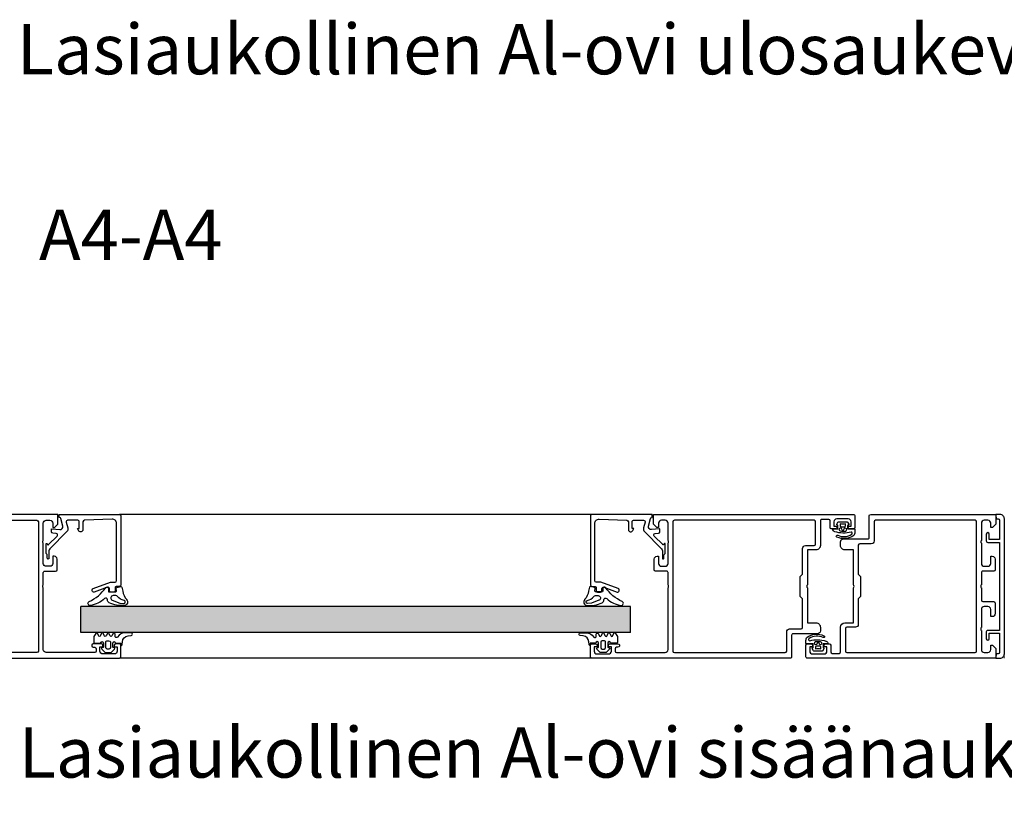
# Model space of a CAD drawing. Extents: x 8050 to 22942, y -8481 to 5890.
# Drawn here: x 19253 to 19595, y -6824 to -6555 of the extents above; entities that cross this region are included whole.
import ezdxf

# ---------------------------------------------------------------- set-up
doc = ezdxf.new("R2010")
doc.units = 0
doc.header["$LTSCALE"] = 2.5
doc.layers.get('0').update_dxf_attribs({"linetype": 'CONTINUOUS'})
for name, color, linetype, lineweight in [('E7', 7, 'CONTINUOUS', 70), ('Piirjoon', 5, 'CONTINUOUS', 35), ('Piirjoon05', 5, 'CONTINUOUS', 35)]:
    doc.layers.add(name, color=color, linetype=linetype, lineweight=lineweight)
doc.layers.add('INLOOK-15', color=7, linetype='CONTINUOUS')
doc.styles.add('Arial', font='arial.ttf')

# ---------------------------------------------------------------- blocks, each defined once
blk = doc.blocks.new('157240_3')
at = {"color": 7}
for points in [[(-17, 49.5), (-17, 45.5)], [(51.3, 47), (51.3, 45.5), (51.9, 45.5), (53, 46.6), (53, 50), (-16.5, 50)], [(-14.7, 48.5), (-10.7, 48.5)], [(-7.9, 48.3), (-5.5, 48.3)], [(-2.8, 48), (45.8, 48)], [(49, 48), (50.3, 48)], [(-16.5, 45), (-15.2, 45)], [(-14.7, 45.5), (-14.7, 46), (-15.7, 46), (-15.7, 47.5)], [(-9.7, 47.5), (-9.7, 46), (-10.7, 46), (-10.7, 45.5)], [(-10.2, 45), (-8.9, 45)], [(-8.4, 45.5), (-8.4, 47.8)], [(-5, 47.8), (-5, 39.2)], [(-3.3, 39.7), (-3.3, 47.5)], [(46.3, 47.5), (46.3, 2.5)], [(48, 41), (48, 47)], [(-3.5, 37.7), (-0.5, 37.7), (-0.5, 25.5)], [(0.2, 39.2), (-2.8, 39.2)], [(1.2, 10.7), (1.2, 20.7), (2, 21.5), (2, 28.5), (1.2, 29.3), (1.2, 38.2)], [(48, 33), (48, 40)], [(51.8, 35.5), (51.3, 35.5), (51.3, 33)], [(52.8, 30.8), (52.8, 34.5)], [(50.3, 32), (49, 32)], [(48, 25.5), (48, 29.8)], [(48.5, 30.3), (52.3, 30.3)], [(-0.5, 24.5), (-0.5, 12.3), (-3.5, 12.3)], [(48, 3), (48, 24.5)], [(-5, 10.8), (-5, 9.5)], [(-4, 8.5), (4.5, 8.5)], [(5.7, 10.2), (1.7, 10.2)], [(5, 8), (5, 0.5)], [(6.7, 2.5), (6.7, 9.2)], [(64.9, 4.5), (64.9, 4.3)], [(68.2, 5), (65.4, 5)], [(65.4, 3.8), (65.9, 3.8)], [(67.7, 2.5), (67.7, 4), (68.7, 4), (68.7, 4.5)], [(72.7, 4.5), (72.7, 4), (73.7, 4), (73.7, 2.5)], [(74.5, 5), (73.2, 5)], [(75, 0.5), (75, 4.5)], [(5.5, 0), (74.5, 0)], [(45.8, 2), (7.2, 2)], [(65.9, 2), (49, 2)], [(66.4, 3.3), (66.4, 2.5)], [(72.7, 1.5), (68.7, 1.5)]]:
    blk.add_lwpolyline(points, dxfattribs=at)
for centre, radius, start, end in [((-16.5, 49.5), 0.5, 89.9988, 180.0012), ((-16.5, 45.5), 0.5, 180.0001, 269.9999), ((-15.2, 45.5), 0.5, 270, 0), ((-10.2, 45.5), 0.5, 179.9999, 270.0001), ((-8.9, 45.5), 0.5, 269.9989, 0.0011), ((-3.5, 39.2), 1.5, 179.9977, 270.0023), ((0.2, 38.2), 1, 359.9978, 90.0022), ((51.8, 34.5), 1, 0.0027, 89.9973), ((52.3, 30.8), 0.5, 270.0036, 359.9964), ((-3.5, 10.8), 1.5, 89.9934, 180.0052), ((-4, 9.5), 1, 179.9978, 270.0022), ((5.7, 9.2), 1, 359.998, 90.0025), ((65.4, 4.5), 0.5, 90.0036, 179.9964), ((65.4, 4.3), 0.5, 180.0042, 269.9958), ((68.2, 4.5), 0.5, 0.0036, 89.9964), ((73.2, 4.5), 0.5, 90.0011, 179.9989), ((74.5, 4.5), 0.5, 0.0168, 89.9832), ((5.5, 0.5), 0.5, 180.0056, 270.018), ((74.5, 0.5), 0.5, 270.0088, 359.9964)]:
    blk.add_arc(centre, radius, start, end, dxfattribs=at)
at = {"color": 7, "extrusion": (0, 0, -1)}
for centre, radius, start, end in [((14.7, 47.5), 1, 0.0012, 89.9988), ((10.7, 47.5), 1, 90.0012, 179.9988), ((7.9, 47.8), 0.5, 0.0035, 89.9965), ((5.5, 47.8), 0.5, 89.9997, 180.0003), ((2.8, 47.5), 0.5, 0.0015, 89.9985), ((-45.8, 47.5), 0.5, 90.0057, 179.9943), ((-49, 47), 1, 359.9961, 90.0039), ((-50.3, 47), 1, 90.0038, 179.9962), ((2.8, 39.7), 0.5, 270.0107, 359.9937), ((-48.52, 40.5), 0.725, 316.3905, 43.6095), ((-49, 33), 1, 269.9947, 0.0053), ((-50.3, 33), 1, 180.0025, 269.9975), ((-48.5, 29.8), 0.5, 359.9879, 90.0121), ((1.02, 25), 0.725, 136.399, 223.601), ((-48.52, 25), 0.725, 316.3905, 43.6095), ((-1.7, 10.7), 0.5, 270.0113, 359.9931), ((-4.5, 8), 0.5, 89.9911, 180.0045), ((-65.9, 3.3), 0.5, 90.0022, 179.9978), ((-7.2, 2.5), 0.5, 270.0009, 359.9991), ((-45.8, 2.5), 0.5, 180.0056, 269.9944), ((-49, 3), 1, 269.995, 0.005), ((-65.9, 2.5), 0.5, 180.0042, 269.9958), ((-68.7, 2.5), 1, 270.0026, 359.9974), ((-72.7, 2.5), 1, 180.0017, 269.9983)]:
    blk.add_arc(centre, radius, start, end, dxfattribs=at)
blk = doc.blocks.new('157240_2')
at = {"color": 7}
blk.add_blockref('157240_3', (0, 0), dxfattribs=at)
blk = doc.blocks.new('157240_7')
at = {"color": 7}
for points in [[(-17, 49.5), (-17, 45.5)], [(51.3, 47), (51.3, 45.5), (51.9, 45.5), (53, 46.6), (53, 50), (-16.5, 50)], [(-14.7, 48.5), (-10.7, 48.5)], [(-7.9, 48.3), (-5.5, 48.3)], [(-2.8, 48), (45.8, 48)], [(49, 48), (50.3, 48)], [(-16.5, 45), (-15.2, 45)], [(-14.7, 45.5), (-14.7, 46), (-15.7, 46), (-15.7, 47.5)], [(-9.7, 47.5), (-9.7, 46), (-10.7, 46), (-10.7, 45.5)], [(-10.2, 45), (-8.9, 45)], [(-8.4, 45.5), (-8.4, 47.8)], [(-5, 47.8), (-5, 39.2)], [(-3.3, 39.7), (-3.3, 47.5)], [(46.3, 47.5), (46.3, 2.5)], [(48, 41), (48, 47)], [(-3.5, 37.7), (-0.5, 37.7), (-0.5, 25.5)], [(0.2, 39.2), (-2.8, 39.2)], [(1.2, 10.7), (1.2, 20.7), (2, 21.5), (2, 28.5), (1.2, 29.3), (1.2, 38.2)], [(48, 33), (48, 40)], [(51.8, 35.5), (51.3, 35.5), (51.3, 33)], [(52.8, 30.8), (52.8, 34.5)], [(50.3, 32), (49, 32)], [(48, 25.5), (48, 29.8)], [(48.5, 30.3), (52.3, 30.3)], [(-0.5, 24.5), (-0.5, 12.3), (-3.5, 12.3)], [(48, 3), (48, 24.5)], [(-5, 10.8), (-5, 9.5)], [(-4, 8.5), (4.5, 8.5)], [(5.7, 10.2), (1.7, 10.2)], [(5, 8), (5, 0.5)], [(6.7, 2.5), (6.7, 9.2)], [(64.9, 4.5), (64.9, 4.3)], [(68.2, 5), (65.4, 5)], [(65.4, 3.8), (65.9, 3.8)], [(67.7, 2.5), (67.7, 4), (68.7, 4), (68.7, 4.5)], [(72.7, 4.5), (72.7, 4), (73.7, 4), (73.7, 2.5)], [(74.5, 5), (73.2, 5)], [(75, 0.5), (75, 4.5)], [(5.5, 0), (74.5, 0)], [(45.8, 2), (7.2, 2)], [(65.9, 2), (49, 2)], [(66.4, 3.3), (66.4, 2.5)], [(72.7, 1.5), (68.7, 1.5)]]:
    blk.add_lwpolyline(points, dxfattribs=at)
for centre, radius, start, end in [((-16.5, 49.5), 0.5, 89.9988, 180.0012), ((-16.5, 45.5), 0.5, 180.0001, 269.9999), ((-15.2, 45.5), 0.5, 270, 0), ((-10.2, 45.5), 0.5, 179.9999, 270.0001), ((-8.9, 45.5), 0.5, 269.9989, 0.0011), ((-3.5, 39.2), 1.5, 179.9977, 270.0023), ((0.2, 38.2), 1, 359.9978, 90.0022), ((51.8, 34.5), 1, 0.0027, 89.9973), ((52.3, 30.8), 0.5, 270.0036, 359.9964), ((-3.5, 10.8), 1.5, 89.9934, 180.0052), ((-4, 9.5), 1, 179.9978, 270.0022), ((5.7, 9.2), 1, 359.998, 90.0025), ((65.4, 4.5), 0.5, 90.0036, 179.9964), ((65.4, 4.3), 0.5, 180.0042, 269.9958), ((68.2, 4.5), 0.5, 0.0036, 89.9964), ((73.2, 4.5), 0.5, 90.0011, 179.9989), ((74.5, 4.5), 0.5, 0.0168, 89.9832), ((5.5, 0.5), 0.5, 180.0056, 270.018), ((74.5, 0.5), 0.5, 270.0088, 359.9964)]:
    blk.add_arc(centre, radius, start, end, dxfattribs=at)
at = {"color": 7, "extrusion": (0, 0, -1)}
for centre, radius, start, end in [((14.7, 47.5), 1, 0.0012, 89.9988), ((10.7, 47.5), 1, 90.0012, 179.9988), ((7.9, 47.8), 0.5, 0.0035, 89.9965), ((5.5, 47.8), 0.5, 89.9997, 180.0003), ((2.8, 47.5), 0.5, 0.0015, 89.9985), ((-45.8, 47.5), 0.5, 90.0057, 179.9943), ((-49, 47), 1, 359.9961, 90.0039), ((-50.3, 47), 1, 90.0038, 179.9962), ((2.8, 39.7), 0.5, 270.0107, 359.9937), ((-48.52, 40.5), 0.725, 316.3905, 43.6095), ((-49, 33), 1, 269.9947, 0.0053), ((-50.3, 33), 1, 180.0025, 269.9975), ((-48.5, 29.8), 0.5, 359.9879, 90.0121), ((1.02, 25), 0.725, 136.399, 223.601), ((-48.52, 25), 0.725, 316.3905, 43.6095), ((-1.7, 10.7), 0.5, 270.0113, 359.9931), ((-4.5, 8), 0.5, 89.9911, 180.0045), ((-65.9, 3.3), 0.5, 90.0022, 179.9978), ((-7.2, 2.5), 0.5, 270.0009, 359.9991), ((-45.8, 2.5), 0.5, 180.0056, 269.9944), ((-49, 3), 1, 269.995, 0.005), ((-65.9, 2.5), 0.5, 180.0042, 269.9958), ((-68.7, 2.5), 1, 270.0026, 359.9974), ((-72.7, 2.5), 1, 180.0017, 269.9983)]:
    blk.add_arc(centre, radius, start, end, dxfattribs=at)
blk = doc.blocks.new('157240_6')
at = {"color": 7}
blk.add_blockref('157240_7', (0, 0), dxfattribs=at)
blk = doc.blocks.new('157230_5')
at = {"color": 7}
for points in [[(0, 50), (0, 46.6), (1.1, 45.5), (1.7, 45.5), (1.7, 47)], [(43.5, 50), (0, 50)], [(2.7, 48), (4, 48)], [(7.2, 48), (41.8, 48)], [(44, 42), (44, 49.5)], [(5, 47), (5, 41)], [(6.7, 2.5), (6.7, 47.5)], [(42.3, 47.5), (42.3, 40.8)], [(53, 41.5), (44.5, 41.5)], [(5, 40), (5, 33)], [(43.3, 39.8), (47.3, 39.8)], [(47.8, 39.3), (47.8, 29.3), (47, 28.5), (47, 21.5), (47.8, 20.7), (47.8, 11.8)], [(49.5, 25.5), (49.5, 37.7), (52.5, 37.7)], [(54, 39.2), (54, 40.5)], [(0.2, 34.5), (0.2, 30.8)], [(1.7, 33), (1.7, 35.5), (1.2, 35.5)], [(4, 32), (2.7, 32)], [(0.7, 30.3), (4.5, 30.3)], [(5, 29.8), (5, 25.5)], [(5, 24.5), (5, 20.2)], [(52.5, 12.3), (49.5, 12.3), (49.5, 24.5)], [(0.2, 19.2), (0.2, 15.5)], [(4.5, 19.7), (0.7, 19.7)], [(2.7, 18), (4, 18)], [(1.2, 14.5), (1.7, 14.5), (1.7, 17)], [(5, 17), (5, 10.7)], [(48.8, 10.8), (51.8, 10.8)], [(52.3, 10.3), (52.3, 2.5)], [(54, 2.2), (54, 10.8)], [(5, 9.7), (5, 3)], [(1.7, 3), (1.7, 4.5), (1.1, 4.5), (0, 3.4), (0, 0), (65.5, 0)], [(57.4, 4.5), (57.4, 2.2)], [(59.2, 5), (57.9, 5)], [(58.7, 2.5), (58.7, 4), (59.7, 4), (59.7, 4.5)], [(63.7, 4.5), (63.7, 4), (64.7, 4), (64.7, 2.5)], [(65.5, 5), (64.2, 5)], [(66, 0.5), (66, 4.5)], [(4, 2), (2.7, 2)], [(51.8, 2), (7.2, 2)], [(56.9, 1.7), (54.5, 1.7)], [(63.7, 1.5), (59.7, 1.5)]]:
    blk.add_lwpolyline(points, dxfattribs=at)
at = {"color": 7, "extrusion": (0, 0, -1)}
for centre, radius, start, end in [((-2.7, 47), 1, 0, 90), ((-4, 47), 1, 90.0027, 179.9955), ((-7.2, 47.5), 0.5, 0.0031, 89.9969), ((-41.8, 47.5), 0.5, 90.0109, 179.9934), ((-44.5, 42), 0.5, 269.9896, 0.006), ((-4.47, 40.5), 0.725, 136.3992, 223.6008), ((-47.3, 39.3), 0.5, 90.0105, 179.9939), ((-2.7, 33), 1, 269.9988, 0.0012), ((-4, 33), 1, 180.0032, 269.9985), ((-4.5, 29.8), 0.5, 89.9991, 180.0044), ((-4.48, 25), 0.725, 136.3905, 223.6095), ((-50.02, 25), 0.725, 316.3965, 43.6035), ((-2.7, 17), 1, 359.9991, 90.0013), ((-4, 17), 1, 89.9995, 180.0018), ((-4.5, 20.2), 0.5, 180.0022, 269.9978), ((-4.48, 10.2), 0.725, 136.3905, 223.6095), ((-51.8, 10.3), 0.5, 90.01, 179.9943), ((-2.7, 3), 1, 269.9987, 0.0013), ((-4, 3), 1, 179.9992, 270.0013), ((-7.2, 2.5), 0.5, 270.0037, 359.9972), ((-51.8, 2.5), 0.5, 180.0003, 269.9998), ((-54.5, 2.2), 0.5, 270.0006, 359.9994), ((-56.9, 2.2), 0.5, 180.0013, 269.9987), ((-59.7, 2.5), 1, 269.9993, 0.0007), ((-63.7, 2.5), 1, 180.0015, 269.9985)]:
    blk.add_arc(centre, radius, start, end, dxfattribs=at)
at = {"color": 7}
for centre, radius, start, end in [((43.5, 49.5), 0.5, 0.0017, 89.9983), ((53, 40.5), 1, 0.0007, 89.9993), ((43.3, 40.8), 1, 179.9997, 270.0005), ((52.5, 39.2), 1.5, 269.9954, 0.0032), ((1.2, 34.5), 1, 90.0021, 179.9983), ((0.7, 30.8), 0.5, 180.0033, 269.9967), ((0.7, 19.2), 0.5, 90.004, 179.996), ((1.2, 15.5), 1, 180.0016, 269.9962), ((48.8, 11.8), 1, 179.9997, 270.0003), ((52.5, 10.8), 1.5, 0.0002, 89.9998), ((57.9, 4.5), 0.5, 90.0004, 179.9996), ((59.2, 4.5), 0.5, 0.0042, 89.9958), ((64.2, 4.5), 0.5, 90.0022, 179.9996), ((65.5, 4.5), 0.5, 0.0013, 89.9987), ((65.5, 0.5), 0.5, 269.9983, 0.0016)]:
    blk.add_arc(centre, radius, start, end, dxfattribs=at)
blk = doc.blocks.new('157230_4')
at = {"color": 7}
blk.add_blockref('157230_5', (0, 0), dxfattribs=at)
blk = doc.blocks.new('184060_5')
at = {"color": 7}
for points in [[(0.62, -1), (0.5, -1), (0.5, 0), (21.5, 0)], [(1.81, -3.99), (1.1, -1.37)], [(2.99, -2.63), (3.51, -4.57)], [(7, -2), (3.47, -2)], [(7.27, -5.53), (6.9, -4.9), (7.5, -4.9), (7.5, -2.5)], [(8.8, -2.48), (8.8, -5.31)], [(18.94, -1.57), (9.28, -1.98)], [(20.5, -23), (20.5, -3.06)], [(22, -0.5), (22, -24.5)], [(3.12, -6.02), (-2.51, -11.65)], [(-2.2, -6.03), (-2.2, -5.09)], [(-2.09, -4.99), (0.75, -5.24)], [(-0.49, -6.63), (-1.74, -6.53)], [(-4, -13.4), (-4, -10.11)], [(-3.83, -10.04), (-3.48, -10.43)], [(-3.17, -10.47), (-0.18, -7.48)], [(-3.1, -13.07), (-3.1, -15.23)], [(-3.6, -15.23), (-3.6, -14.11)], [(12.33, -25.71), (18.32, -23.53)], [(18.49, -23.5), (20, -23.5)], [(12, -26.5), (12, -26.18)], [(17.33, -25.27), (12.67, -26.97)], [(18, -26.5), (18, -25.74)], [(19.5, -27), (18.5, -27)], [(20, -25.5), (20, -26.5)], [(21.5, -25), (20.5, -25)]]:
    blk.add_lwpolyline(points, dxfattribs=at)
for centre, radius, start, end in [((0.62, -1.5), 0.5, 15.0045, 89.9925), ((3.47, -2.5), 0.5, 90.0029, 194.9993), ((7, -2.5), 0.5, 359.9997, 90), ((9.3, -2.48), 0.499, 92.316, 180.0269), ((19, -3.07), 1.5, 0.0139, 92.4558), ((-0.53, -7.13), 0.5, 315, 85.0014), ((0.84, -4.25), 1, 264.9999, 15.0002), ((-4.1, -14.11), 0.5, 360, 59.2462), ((-3.31, -10.33), 0.2, 210.0091, 314.9898), ((-1.1, -13.07), 2, 135, 180), ((20, -23), 0.5, 270.0012, 359.9988), ((17.5, -25.74), 0.5, 0.0432, 109.938), ((20.5, -25.5), 0.5, 89.9998, 180)]:
    blk.add_arc(centre, radius, start, end, dxfattribs=at)
at = {"color": 7, "extrusion": (0, 0, -1)}
for centre, radius, start, end in [((-21.5, -0.5), 0.5, 90.0003, 179.9998), ((2.1, -5.09), 0.1, 0, 95.0534), ((1.7, -6.03), 0.5, 274.9998, 359.9998), ((-2.06, -4.96), 1.5, 165.0002, 225.0008), ((-8, -5.19), 0.809, 188.8193, 334.9031), ((3.9, -10.11), 0.0983, 0, 137.856), ((3.68, -13.41), 0.319, 300.7538, 1.0363), ((3.35, -15.25), 0.25, 176.4446, 3.5554), ((-18.49, -24.01), 0.51, 70.0342, 89.8942), ((-12.5, -26.18), 0.499, 359.9704, 69.8862), ((-12.5, -26.5), 0.5, 250.0417, 359.9764), ((-18.5, -26.5), 0.5, 270.0014, 359.9986), ((-19.5, -26.5), 0.5, 180.0013, 269.9985), ((-21.5, -24.5), 0.5, 180.0009, 269.9991)]:
    blk.add_arc(centre, radius, start, end, dxfattribs=at)
blk = doc.blocks.new('184060_4')
at = {"color": 7}
blk.add_blockref('184060_5', (0, 0), dxfattribs=at)
blk = doc.blocks.new('184060_7')
at = {"color": 7}
for points in [[(0.62, -1), (0.5, -1), (0.5, 0), (21.5, 0)], [(1.81, -3.99), (1.1, -1.37)], [(2.99, -2.63), (3.51, -4.57)], [(7, -2), (3.47, -2)], [(7.27, -5.53), (6.9, -4.9), (7.5, -4.9), (7.5, -2.5)], [(8.8, -2.48), (8.8, -5.31)], [(18.94, -1.57), (9.28, -1.98)], [(20.5, -23), (20.5, -3.06)], [(22, -0.5), (22, -24.5)], [(3.12, -6.02), (-2.51, -11.65)], [(-2.2, -6.03), (-2.2, -5.09)], [(-2.09, -4.99), (0.75, -5.24)], [(-0.49, -6.63), (-1.74, -6.53)], [(-4, -13.4), (-4, -10.11)], [(-3.83, -10.04), (-3.48, -10.43)], [(-3.17, -10.47), (-0.18, -7.48)], [(-3.1, -13.07), (-3.1, -15.23)], [(-3.6, -15.23), (-3.6, -14.11)], [(12.33, -25.71), (18.32, -23.53)], [(18.49, -23.5), (20, -23.5)], [(12, -26.5), (12, -26.18)], [(17.33, -25.27), (12.67, -26.97)], [(18, -26.5), (18, -25.74)], [(19.5, -27), (18.5, -27)], [(20, -25.5), (20, -26.5)], [(21.5, -25), (20.5, -25)]]:
    blk.add_lwpolyline(points, dxfattribs=at)
for centre, radius, start, end in [((0.62, -1.5), 0.5, 15.0045, 89.9925), ((3.47, -2.5), 0.5, 90.0029, 194.9993), ((7, -2.5), 0.5, 359.9997, 90), ((9.3, -2.48), 0.499, 92.316, 180.0269), ((19, -3.07), 1.5, 0.0139, 92.4558), ((-0.53, -7.13), 0.5, 315, 85.0014), ((0.84, -4.25), 1, 264.9999, 15.0002), ((-4.1, -14.11), 0.5, 360, 59.2462), ((-3.31, -10.33), 0.2, 210.0091, 314.9898), ((-1.1, -13.07), 2, 135, 180), ((20, -23), 0.5, 270.0012, 359.9988), ((17.5, -25.74), 0.5, 0.0432, 109.938), ((20.5, -25.5), 0.5, 89.9998, 180)]:
    blk.add_arc(centre, radius, start, end, dxfattribs=at)
at = {"color": 7, "extrusion": (0, 0, -1)}
for centre, radius, start, end in [((-21.5, -0.5), 0.5, 90.0003, 179.9998), ((2.1, -5.09), 0.1, 0, 95.0534), ((1.7, -6.03), 0.5, 274.9998, 359.9998), ((-2.06, -4.96), 1.5, 165.0002, 225.0008), ((-8, -5.19), 0.809, 188.8193, 334.9031), ((3.9, -10.11), 0.0983, 0, 137.856), ((3.68, -13.41), 0.319, 300.7538, 1.0363), ((3.35, -15.25), 0.25, 176.4446, 3.5554), ((-18.49, -24.01), 0.51, 70.0342, 89.8942), ((-12.5, -26.18), 0.499, 359.9704, 69.8862), ((-12.5, -26.5), 0.5, 250.0417, 359.9764), ((-18.5, -26.5), 0.5, 270.0014, 359.9986), ((-19.5, -26.5), 0.5, 180.0013, 269.9985), ((-21.5, -24.5), 0.5, 180.0009, 269.9991)]:
    blk.add_arc(centre, radius, start, end, dxfattribs=at)
blk = doc.blocks.new('184060_6')
at = {"color": 7}
blk.add_blockref('184060_7', (0, 0), dxfattribs=at)
blk = doc.blocks.new('224063_3')
at = {"color": 7}
for points in [[(-0.45, 0.2), (-0.53, -0.76)], [(1.85, -0.3), (-0.05, -0.3), (-0.05, 0.6)], [(3.27, 2.85), (2.23, 1.81)], [(2.85, 1.01), (2.85, -0.3)], [(5.27, 3), (3.63, 3)], [(3.65, -0.6), (3.65, 1.3)], [(4.15, 1.8), (4.75, 1.8)], [(5.25, 1.3), (5.25, -0.6)], [(6.66, 1.81), (5.62, 2.85)], [(6.05, -0.3), (6.05, 1.01)], [(-2.51, -2.82), (-3.59, -2.95)], [(0.57, -3.02), (1.18, -2.36)], [(2.05, -2.7), (2.05, -3.39)], [(2.82, -3.53), (3.07, -2.87)], [(3.82, -2.87), (4.07, -3.53)], [(4.75, -1.1), (4.15, -1.1)], [(4.82, -3.53), (5.07, -2.87)], [(5.82, -2.87), (6.07, -3.53)], [(6.82, -3.53), (7.07, -2.87)], [(9.15, -0.3), (7.05, -0.3)], [(7.82, -2.87), (8.08, -3.54)], [(8.78, -3.61), (9.45, -2.6), (9.45, -0.6)], [(-3.59, -3.8), (-1.2, -3.8)]]:
    blk.add_lwpolyline(points, dxfattribs=at)
for centre, radius, start, end in [((-0.05, 0.2), 0.399, 89.9047, 180.0953), ((2.45, 1.6), 0.3, 135.1096, 279.7396), ((3.63, 2.5), 0.5, 90, 134.9999), ((5.27, 2.5), 0.5, 45.0001, 90), ((6.45, 1.6), 0.3, 260.262, 44.8887), ((-3.59, -3.37), 0.426, 89.1272, 269.7963), ((-1.2, -1.4), 2.4, 270, 317.3265), ((2.45, -3.39), 0.4, 180, 339.0346), ((9.15, -0.6), 0.299, 359.7696, 90.2304), ((4.45, -3.39), 0.4, 200.9654, 339.0346), ((6.45, -3.39), 0.4, 200.9654, 339.0346), ((8.45, -3.39), 0.4, 200.9654, 326.8252)]:
    blk.add_arc(centre, radius, start, end, dxfattribs=at)
at = {"color": 7, "extrusion": (0, 0, -1)}
for centre, radius, start, end in [((-2.55, 1.01), 0.3, 80.2604, 180), ((-4.15, 1.3), 0.5, 0.0205, 89.9795), ((-4.75, 1.3), 0.5, 90.0196, 179.9804), ((-6.35, 1.01), 0.3, 0, 99.738), ((2.77, -0.58), 2.25, 184.5989, 263.2783), ((-1.55, -2.7), 0.5, 42.0379, 179.9422), ((-2.35, -0.3), 0.5, 180.0566, 359.9434), ((-3.45, -3.01), 0.4, 20.9654, 159.0346), ((-4.15, -0.6), 0.5, 270.0163, 359.9837), ((-4.75, -0.6), 0.5, 179.9997, 270.0003), ((-5.45, -3.01), 0.4, 20.9654, 159.0346), ((-6.55, -0.3), 0.5, 180.0566, 359.9434), ((-7.45, -3.01), 0.4, 20.9654, 159.0346)]:
    blk.add_arc(centre, radius, start, end, dxfattribs=at)
blk = doc.blocks.new('224063_2')
at = {"color": 7}
blk.add_blockref('224063_3', (0, 0), dxfattribs=at)
blk = doc.blocks.new('224063_5')
at = {"color": 7}
for points in [[(-0.45, 0.2), (-0.53, -0.76)], [(1.85, -0.3), (-0.05, -0.3), (-0.05, 0.6)], [(3.27, 2.85), (2.23, 1.81)], [(2.85, 1.01), (2.85, -0.3)], [(5.27, 3), (3.63, 3)], [(3.65, -0.6), (3.65, 1.3)], [(4.15, 1.8), (4.75, 1.8)], [(5.25, 1.3), (5.25, -0.6)], [(6.66, 1.81), (5.62, 2.85)], [(6.05, -0.3), (6.05, 1.01)], [(-2.51, -2.82), (-3.59, -2.95)], [(0.57, -3.02), (1.18, -2.36)], [(2.05, -2.7), (2.05, -3.39)], [(2.82, -3.53), (3.07, -2.87)], [(3.82, -2.87), (4.07, -3.53)], [(4.75, -1.1), (4.15, -1.1)], [(4.82, -3.53), (5.07, -2.87)], [(5.82, -2.87), (6.07, -3.53)], [(6.82, -3.53), (7.07, -2.87)], [(9.15, -0.3), (7.05, -0.3)], [(7.82, -2.87), (8.08, -3.54)], [(8.78, -3.61), (9.45, -2.6), (9.45, -0.6)], [(-3.59, -3.8), (-1.2, -3.8)]]:
    blk.add_lwpolyline(points, dxfattribs=at)
for centre, radius, start, end in [((-0.05, 0.2), 0.399, 89.9047, 180.0953), ((2.45, 1.6), 0.3, 135.1096, 279.7396), ((3.63, 2.5), 0.5, 90, 134.9999), ((5.27, 2.5), 0.5, 45.0001, 90), ((6.45, 1.6), 0.3, 260.262, 44.8887), ((-3.59, -3.37), 0.426, 89.1272, 269.7963), ((-1.2, -1.4), 2.4, 270, 317.3265), ((2.45, -3.39), 0.4, 180, 339.0346), ((9.15, -0.6), 0.299, 359.7696, 90.2304), ((4.45, -3.39), 0.4, 200.9654, 339.0346), ((6.45, -3.39), 0.4, 200.9654, 339.0346), ((8.45, -3.39), 0.4, 200.9654, 326.8252)]:
    blk.add_arc(centre, radius, start, end, dxfattribs=at)
at = {"color": 7, "extrusion": (0, 0, -1)}
for centre, radius, start, end in [((-2.55, 1.01), 0.3, 80.2604, 180), ((-4.15, 1.3), 0.5, 0.0205, 89.9795), ((-4.75, 1.3), 0.5, 90.0196, 179.9804), ((-6.35, 1.01), 0.3, 0, 99.738), ((2.77, -0.58), 2.25, 184.5989, 263.2783), ((-1.55, -2.7), 0.5, 42.0379, 179.9422), ((-2.35, -0.3), 0.5, 180.0566, 359.9434), ((-3.45, -3.01), 0.4, 20.9654, 159.0346), ((-4.15, -0.6), 0.5, 270.0163, 359.9837), ((-4.75, -0.6), 0.5, 179.9997, 270.0003), ((-5.45, -3.01), 0.4, 20.9654, 159.0346), ((-6.55, -0.3), 0.5, 180.0566, 359.9434), ((-7.45, -3.01), 0.4, 20.9654, 159.0346)]:
    blk.add_arc(centre, radius, start, end, dxfattribs=at)
blk = doc.blocks.new('224063_4')
at = {"color": 7}
blk.add_blockref('224063_5', (0, 0), dxfattribs=at)
blk = doc.blocks.new('224350_3')
at = {"color": 7}
for points in [[(-0.34, 1.71), (-0.65, 0.36)], [(1.46, 1.64), (0.02, 1.94)], [(1.56, 0.43), (1.69, 1.3)], [(4.05, 0.08), (1.86, 0.08)], [(4.35, 1.28), (4.35, 0.38)], [(2.99, -2.77), (0.33, -3.79), (-0.98, -3.91)], [(1.81, -1.22), (2.71, -1.22)]]:
    blk.add_lwpolyline(points, dxfattribs=at)
at = {"color": 7, "extrusion": (0, 0, -1)}
for centre, radius, start, end in [((5.67, 0.87), 5.04, 185.776, 223.2791), ((-1.86, 0.38), 0.3, 270, 8.6688), ((-4.05, 0.38), 0.3, 180, 270), ((-17.48, 10.27), 15, 295.3101, 324.5255), ((1.02, -3.41), 0.5, 265.0339, 79.2085), ((-1.81, -2.02), 0.8, 38.3856, 90), ((-2.71, -2.02), 0.8, 90, 248.8673), ((-5.26, -2.66), 0.6, 355.4973, 133.6037)]:
    blk.add_arc(centre, radius, start, end, dxfattribs=at)
at = {"color": 7}
for centre, radius, start, end in [((-0.05, 1.65), 0.3, 78.2173, 167.1216), ((1.4, 1.35), 0.3, 351.3312, 78.2173), ((4.85, 1.28), 0.5, 35.4745, 180), ((-1.12, -3.41), 1.2, 136.7209, 264.459), ((-1.84, 0.88), 3.86, 280.7915, 321.6144), ((3.66, -2.78), 1, 295.021, 4.5027), ((11.83, 4.25), 8.94, 226.3963, 262.5684), ((10.76, -3.92), 0.7, 263, 64.6899), ((-0.25, 5.59), 10.24, 264.459, 295.021)]:
    blk.add_arc(centre, radius, start, end, dxfattribs=at)
blk = doc.blocks.new('224350_2')
at = {"color": 7}
blk.add_blockref('224350_3', (0, 0), dxfattribs=at)
blk = doc.blocks.new('224350_7')
at = {"color": 7}
for points in [[(-0.34, 1.71), (-0.65, 0.36)], [(1.46, 1.64), (0.02, 1.94)], [(1.56, 0.43), (1.69, 1.3)], [(4.05, 0.08), (1.86, 0.08)], [(4.35, 1.28), (4.35, 0.38)], [(2.99, -2.77), (0.33, -3.79), (-0.98, -3.91)], [(1.81, -1.22), (2.71, -1.22)]]:
    blk.add_lwpolyline(points, dxfattribs=at)
at = {"color": 7, "extrusion": (-1e-16, -1.8e-15, -1)}
for centre, radius, start, end in [((5.67, 0.87), 5.04, 185.776, 223.2791), ((-1.86, 0.38), 0.3, 270, 8.6688), ((-4.05, 0.38), 0.3, 180, 270), ((-17.48, 10.27), 15, 295.3101, 324.5255), ((1.02, -3.41), 0.5, 265.0339, 79.2085), ((-1.81, -2.02), 0.8, 38.3856, 90), ((-2.71, -2.02), 0.8, 90, 248.8673), ((-5.26, -2.66), 0.6, 355.4973, 133.6037)]:
    blk.add_arc(centre, radius, start, end, dxfattribs=at)
at = {"color": 7}
for centre, radius, start, end in [((-0.05, 1.65), 0.3, 78.2173, 167.1216), ((1.4, 1.35), 0.3, 351.3312, 78.2173), ((4.85, 1.28), 0.5, 35.4745, 180), ((-1.12, -3.41), 1.2, 136.7209, 264.459), ((-1.84, 0.88), 3.86, 280.7915, 321.6144), ((3.66, -2.78), 1, 295.021, 4.5027), ((11.83, 4.25), 8.94, 226.3963, 262.5684), ((10.76, -3.92), 0.7, 263, 64.6899), ((-0.25, 5.59), 10.24, 264.459, 295.021)]:
    blk.add_arc(centre, radius, start, end, dxfattribs=at)
blk = doc.blocks.new('224350_6')
at = {"color": 7}
blk.add_blockref('224350_7', (0, 0), dxfattribs=at)
blk = doc.blocks.new('224683_3')
at = {"color": 7}
for points in [[(0.36, 1.38), (-0.11, 0.66)], [(0.31, 0.15), (0.31, -0.81)], [(3.49, 1.48), (0.53, 1.48)], [(1.11, 0.08), (1.11, 0.78)], [(2.91, 0.78), (2.91, 0.08)], [(4.06, 0.63), (3.67, 1.37)], [(3.72, -0.81), (3.72, 0.14)], [(-2.23, -1.22), (-2.23, -2.22)], [(0.11, -1.01), (-2.04, -1.01)], [(0.61, -1.01), (1.14, -0.76)], [(0.73, -1.49), (0.61, -1.01)], [(2.61, -0.22), (1.41, -0.22)], [(1.53, -0.89), (2.01, -1.74), (2.48, -0.89)], [(2.87, -0.76), (3.42, -1.01), (3.29, -1.36)], [(5.49, -1.01), (3.92, -1.01)]]:
    blk.add_lwpolyline(points, dxfattribs=at)
for centre, radius, start, end in [((0.07, 0.55), 0.204, 149.54, 281.4298), ((0.53, 1.29), 0.194, 89.3559, 150.2801), ((2.01, 3.24), 2.62, 249.9155, 290.0845), ((3.49, 1.29), 0.195, 25.7729, 91.3605), ((3.88, 0.54), 0.202, 280.671, 26.1989), ((-2.04, -1.21), 0.198, 90.1002, 181.0494), ((-0.07, -2.05), 2.17, 184.5029, 215.4201), ((1.59, 1.64), 6.02, 235.3498, 294.0264), ((1.73, 7.54), 10, 254.8052, 287.6474), ((3.91, -3.53), 0.351, 292.5075, 115.7331), ((4.48, -1.02), 1.01, 285.8708, 0.3883)]:
    blk.add_arc(centre, radius, start, end, dxfattribs=at)
at = {"color": 7, "extrusion": (1e-16, 0, -1)}
for centre, radius, start, end in [((-0.11, 0.15), 0.199, 90.0276, 180.2616), ((-1.41, 0.08), 0.3, 269.9998, 359.9994), ((-2.61, 0.08), 0.3, 179.9989, 269.9998), ((-3.92, 0.14), 0.203, 0.4685, 89.2437), ((0.93, -2.49), 0.381, 294.2834, 95.9519), ((-1.67, 1.22), 4.91, 244.8435, 304.2066), ((-0.11, -0.82), 0.198, 179.3558, 270.0686), ((-1.02, -1.42), 0.3, 274.3275, 346.251), ((-1.72, 7.9), 9.65, 263.1114, 274.3275), ((-1.27, -1.04), 0.3, 64.7461, 150.7367), ((-2.75, -1.04), 0.3, 29.2633, 114.6153), ((-2.82, -1.18), 0.5, 200.3263, 263.1114), ((-3.92, -0.82), 0.198, 269.7003, 0.5845)]:
    blk.add_arc(centre, radius, start, end, dxfattribs=at)
blk = doc.blocks.new('224683_2')
at = {"color": 7}
blk.add_blockref('224683_3', (0, 0), dxfattribs=at)
blk = doc.blocks.new('224683_5')
at = {"color": 7}
for points in [[(0.36, 1.38), (-0.11, 0.66)], [(0.31, 0.15), (0.31, -0.81)], [(3.49, 1.48), (0.53, 1.48)], [(1.11, 0.08), (1.11, 0.78)], [(2.91, 0.78), (2.91, 0.08)], [(4.06, 0.63), (3.67, 1.37)], [(3.72, -0.81), (3.72, 0.14)], [(-2.23, -1.22), (-2.23, -2.22)], [(0.11, -1.01), (-2.04, -1.01)], [(0.61, -1.01), (1.14, -0.76)], [(0.73, -1.49), (0.61, -1.01)], [(2.61, -0.22), (1.41, -0.22)], [(1.53, -0.89), (2.01, -1.74), (2.48, -0.89)], [(2.87, -0.76), (3.42, -1.01), (3.29, -1.36)], [(5.49, -1.01), (3.92, -1.01)]]:
    blk.add_lwpolyline(points, dxfattribs=at)
for centre, radius, start, end in [((0.07, 0.55), 0.204, 149.54, 281.4298), ((0.53, 1.29), 0.194, 89.3559, 150.2801), ((2.01, 3.24), 2.62, 249.9155, 290.0845), ((3.49, 1.29), 0.195, 25.7729, 91.3605), ((3.88, 0.54), 0.202, 280.671, 26.1989), ((-2.04, -1.21), 0.198, 90.1002, 181.0494), ((-0.07, -2.05), 2.17, 184.5029, 215.4201), ((1.59, 1.64), 6.02, 235.3498, 294.0264), ((1.73, 7.54), 10, 254.8052, 287.6474), ((3.91, -3.53), 0.351, 292.5075, 115.7331), ((4.48, -1.02), 1.01, 285.8708, 0.3883)]:
    blk.add_arc(centre, radius, start, end, dxfattribs=at)
at = {"color": 7, "extrusion": (0, 0, -1)}
for centre, radius, start, end in [((-0.11, 0.15), 0.199, 90.0276, 180.2616), ((-1.41, 0.08), 0.3, 269.9998, 359.9994), ((-2.61, 0.08), 0.3, 179.9989, 269.9998), ((-3.92, 0.14), 0.203, 0.4685, 89.2437), ((0.93, -2.49), 0.381, 294.2834, 95.9519), ((-1.67, 1.22), 4.91, 244.8435, 304.2066), ((-0.11, -0.82), 0.198, 179.3558, 270.0686), ((-1.02, -1.42), 0.3, 274.3275, 346.251), ((-1.72, 7.9), 9.65, 263.1114, 274.3275), ((-1.27, -1.04), 0.3, 64.7461, 150.7367), ((-2.75, -1.04), 0.3, 29.2633, 114.6153), ((-2.82, -1.18), 0.5, 200.3263, 263.1114), ((-3.92, -0.82), 0.198, 269.7003, 0.5845)]:
    blk.add_arc(centre, radius, start, end, dxfattribs=at)
blk = doc.blocks.new('224683_4')
at = {"color": 7}
blk.add_blockref('224683_5', (0, 0), dxfattribs=at)
blk = doc.blocks.new('156920_3')
at = {"color": 7}
for points in [[(-3, 48.5), (-3, 1.52)], [(-0.8, 48.5), (-0.24, 48.5), (0, 49.4), (0, 50), (-1.5, 50)], [(2.3, 43.2), (2.3, 41.3), (-1.3, 41.3), (-1.3, 48)], [(3.3, 40.8), (3.3, 43.2)], [(2.8, 9.7), (-1.3, 9.7), (-1.3, 40.3), (2.8, 40.3)], [(-1.3, 2), (-1.3, 8.7), (2.3, 8.7), (2.3, 6.8)], [(3.3, 6.8), (3.3, 9.2)], [(-1.5, 0), (0, 0), (0, 0.6), (-0.24, 1.5), (-0.8, 1.5)]]:
    blk.add_lwpolyline(points, dxfattribs=at)
for centre, radius, start, end in [((-1.5, 48.5), 1.5, 89.9733, 180.0278), ((2.8, 43.2), 0.5, 0, 180), ((2.8, 40.8), 0.5, 269.9698, 0.0302), ((2.8, 9.2), 0.5, 359.9705, 90.0295), ((2.8, 6.8), 0.5, 180, 0), ((-1.5, 1.5), 1.5, 179.487, 269.9034)]:
    blk.add_arc(centre, radius, start, end, dxfattribs=at)
at = {"color": 7, "extrusion": (0, 0, -1)}
for centre, start, end in [((0.8, 48), 0.0028, 90), ((0.8, 2), 270, 359.9972)]:
    blk.add_arc(centre, 0.5, start, end, dxfattribs=at)
blk = doc.blocks.new('156920_2')
at = {"color": 7}
blk.add_blockref('156920_3', (0, 0), dxfattribs=at)

msp = doc.modelspace()

# ---------------------------------------------------------------- hatches: boundary and pattern name
h = msp.add_hatch(color=256)
h.set_gradient(color1=(127, 223, 255), color2=(127, 223, 255), tint=1)
h.paths.add_polyline_path([(19465.15, -6767.72), (19465.15, -6758.72), (19273.83, -6758.72), (19273.83, -6767.72)])

# ---------------------------------------------------------------- linework, layer by layer
at = {"color": 7}
for p, q in [((19451.65, -6726.72), (19287.33, -6726.72)), ((19451.65, -6776.72), (19287.33, -6776.72))]:
    msp.add_line(p, q, dxfattribs=at)
at = {"color": 4}
for p, q in [((19465.15, -6758.72), (19273.83, -6758.72)), ((19465.15, -6758.72), (19273.83, -6758.72)), ((19273.83, -6767.72), (19273.83, -6758.72)), ((19465.15, -6767.72), (19465.15, -6758.72)), ((19465.15, -6767.72), (19273.83, -6767.72))]:
    msp.add_line(p, q, dxfattribs=at)
at = {"layer": 'Piirjoon', "lineweight": 15}
msp.add_line((19595.12, -6774.22), (19595.12, -6741.22), dxfattribs=at)
at = {"layer": 'Piirjoon05', "lineweight": 15}
for p, q in [((19595.12, -6774.22), (19595.12, -6741.22)), ((19595.12, -6749.69), (19595.12, -6776.72))]:
    msp.add_line(p, q, dxfattribs=at)

# ---------------------------------------------------------------- block references
at = {"color": 7}
for name, p in [('157240_2', (19212.83, -6776.72)), ('184060_6', (19265.83, -6726.72)), ('224350_6', (19451.15, -6753.72))]:
    msp.add_blockref(name, p, dxfattribs=at)
at = {"color": 7, "extrusion": (0, 7e-16, -1)}
msp.add_blockref('157240_6', (-19526.15, -6776.72), dxfattribs=at)
at = {"color": 7, "extrusion": (0, 1.5e-15, -1)}
msp.add_blockref('184060_4', (-19473.15, -6726.72), dxfattribs=at)
at = {"color": 7, "extrusion": (0, 4e-16, -1)}
msp.add_blockref('157230_4', (-19592.15, -6776.72), dxfattribs=at)
at = {"color": 7, "lineweight": 15, "extrusion": (0, 4e-16, -1), "xscale": -1, "rotation": 180}
msp.add_blockref('156920_2', (-19592.16, -6726.72), dxfattribs=at)
at = {"color": 7, "xscale": -1}
for name, p in [('224683_4', (19540.95, -6730.72)), ('224350_2', (19287.83, -6753.72))]:
    msp.add_blockref(name, p, dxfattribs=at)
at = {"color": 7, "extrusion": (-1e-16, 4e-16, -1), "xscale": -1, "rotation": 180}
msp.add_blockref('224063_2', (-19287.83, -6771.72), dxfattribs=at)
at = {"color": 7, "extrusion": (-1e-16, 6e-16, -1), "rotation": 180}
msp.add_blockref('224063_4', (-19451.15, -6771.72), dxfattribs=at)
at = {"color": 7, "extrusion": (-1e-16, 3e-16, -1), "rotation": 180}
msp.add_blockref('224683_2', (-19528.35, -6772.72), dxfattribs=at)

# ---------------------------------------------------------------- texts
at = {"layer": 'E7', "linetype": 'Continuous', "lineweight": 15, "char_height": 17.5, "attachment_point": 1, "style": 'Arial'}
for s, insert in [('Lasiaukollinen Al-ovi ulosaukeva, sähköpieli', (19251.59, -6556.03)), ('Lasiaukollinen Al-ovi sisäänaukeva, sähköpieli', (19252.23, -6800.75))]:
    msp.add_mtext_dynamic_manual_height_columns(s, width=701.3756, gutter_width=43.75, heights=[0], dxfattribs=dict(at, insert=insert))
at = {"layer": 'INLOOK-15', "lineweight": 15, "insert": (19241.83, -6620.68), "char_height": 17.5, "attachment_point": 1, "style": 'Arial'}
msp.add_mtext_dynamic_manual_height_columns('\\pxi-3,l4,t4;A4-A4', width=6920.9389, gutter_width=875, heights=[0], dxfattribs=at)

doc.saveas('drawing.dxf')
